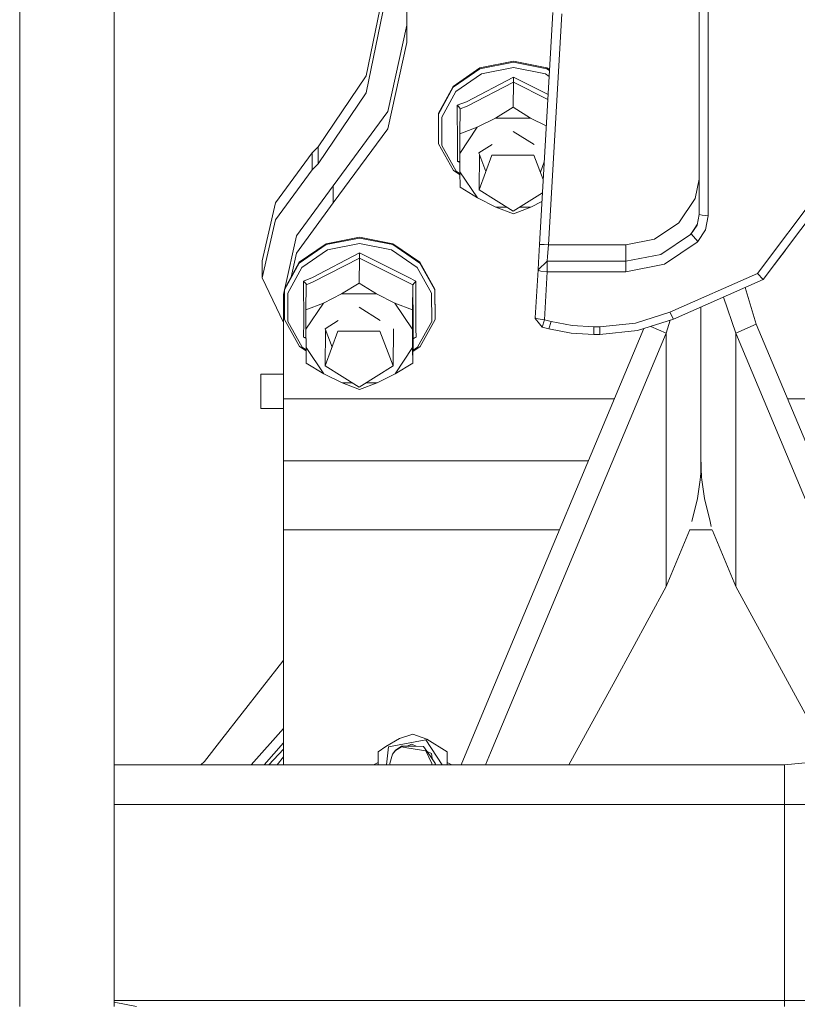
# Model space of a CAD drawing. Units: millimetres. Extents: x -1525 to 1837, y 168 to 3420.
# Drawn here: x -643 to -427, y 713 to 986 of the extents above; entities that cross this region are included whole.
import ezdxf

# ---------------------------------------------------------------- set-up
doc = ezdxf.new("R2010")
doc.units = ezdxf.units.MM
doc.layers.add('1', color=7, linetype='Continuous', true_color=0xffffff)

msp = doc.modelspace()

# ---------------------------------------------------------------- linework, layer by layer
at = {"layer": '1', "color": 18, "linetype": 'Continuous', "lineweight": 13}
for p, q in [((-535.399973, 980.113052), (-535.399973, 1051.772259)), ((-642.852366, 977.020584), (-642.852366, 1034.542225)), ((-454.310715, 1012.213372), (-454.310715, 944.001697)), ((-451.770723, 1011.8443), (-451.770723, 931.927465)), ((-616.67794, 996.752404), (-616.67794, 962.87068)), ((-542.063653, 993.320309), (-546.703756, 970.835589)), ((-542.063653, 988.566123), (-546.703756, 966.081403)), ((-494.950712, 988.428019), (-498.608232, 924.056135)), ((-492.43018, 988.013588), (-496.072292, 923.912011)), ((-540.69227, 960.909389), (-535.399973, 984.875523)), ((-540.69227, 956.146859), (-535.399973, 980.113052)), ((-642.852366, 914.974354), (-642.852366, 977.020584)), ((-522.552133, 967.638157), (-515.128672, 972.779118)), ((-522.548854, 967.887245), (-515.125453, 973.028205)), ((-505.851865, 974.613927), (-515.128672, 972.779118)), ((-515.125453, 973.028205), (-505.848587, 974.863015)), ((-514.732838, 971.363269), (-505.857408, 973.118685)), ((-505.857408, 973.118685), (-496.96666, 971.363269)), ((-496.558994, 972.779118), (-505.851865, 974.613927)), ((-505.848587, 974.863015), (-496.555746, 973.028205)), ((-496.558994, 972.779118), (-495.866928, 972.302721)), ((-496.555746, 973.028205), (-495.853186, 972.544585)), ((-546.703756, 970.835589), (-560.049772, 951.133035)), ((-514.732838, 971.363269), (-521.835029, 966.444753)), ((-505.854785, 970.468663), (-518.900037, 963.638805)), ((-505.85711, 969.302617), (-505.854785, 970.46151)), ((-505.854785, 970.468663), (-496.243518, 965.674786)), ((-505.854785, 970.468663), (-505.854785, 970.46151)), ((-495.959692, 970.670102), (-496.96666, 971.363269)), ((-526.6518, 960.209213), (-522.552133, 967.638157)), ((-526.648581, 960.458301), (-522.548854, 967.887245)), ((-518.663466, 962.432168), (-505.859435, 969.042026)), ((-505.859435, 969.042026), (-505.949974, 962.115489)), ((-505.85711, 969.302617), (-505.859435, 969.042026)), ((-505.859435, 969.042026), (-496.322471, 964.285231)), ((-546.703756, 966.081403), (-560.049772, 946.378849)), ((-521.835029, 966.444753), (-525.757372, 959.337316)), ((-616.67794, 957.229517), (-616.67794, 962.87068)), ((-518.900037, 963.638805), (-521.412611, 962.674879)), ((-521.412611, 962.674879), (-521.406829, 962.670587)), ((-521.320701, 951.382242), (-521.412611, 962.674879)), ((-520.676613, 961.87868), (-521.406829, 962.670587)), ((-520.676613, 961.87868), (-520.61671, 961.649261)), ((-520.61671, 961.649261), (-518.663466, 962.432168)), ((-510.801733, 959.110878), (-505.949974, 962.115489)), ((-505.949974, 962.115489), (-501.092136, 959.110878)), ((-555.822313, 940.325521), (-540.69227, 960.909389)), ((-526.648581, 960.458301), (-526.6518, 960.209213)), ((-526.6518, 960.209213), (-526.615798, 951.963745)), ((-525.757372, 959.337316), (-525.722921, 951.448582)), ((-520.61671, 961.649261), (-520.70725, 954.722665)), ((-515.870631, 956.571542), (-510.801733, 959.110878)), ((-510.801733, 959.110878), (-501.092136, 959.110878)), ((-501.092136, 959.110878), (-496.739815, 956.94003)), ((-616.67794, 957.229517), (-616.67794, 913.520597)), ((-520.70725, 954.722665), (-515.870631, 956.571542)), ((-515.870631, 956.571542), (-520.6936, 949.291311)), ((-555.822313, 935.562991), (-540.69227, 956.146859)), ((-520.70725, 954.722665), (-520.6936, 949.291311)), ((-500.119386, 951.764139), (-505.930781, 955.409668)), ((-560.049772, 951.133035), (-561.706364, 949.454926)), ((-560.049772, 951.133035), (-560.049772, 946.378849)), ((-522.451222, 944.534801), (-526.615798, 951.963745)), ((-525.722921, 951.448582), (-521.738529, 944.341145)), ((-521.344543, 947.087191), (-521.320701, 951.382242)), ((-511.778321, 951.721248), (-515.414953, 949.427389)), ((-408.531324, 951.592541), (-436.530709, 914.260052)), ((-561.706364, 949.454926), (-571.908951, 935.616098)), ((-561.706364, 949.454926), (-561.706364, 944.70074)), ((-520.6936, 949.291311), (-520.671427, 944.212697)), ((-513.47378, 944.314441), (-515.414953, 949.427389)), ((-515.377462, 939.182125), (-515.249257, 948.990954)), ((-511.81674, 948.781811), (-515.377462, 939.182125)), ((-500.15837, 948.781811), (-511.81674, 948.781811)), ((-497.588025, 942.011632), (-500.15837, 948.781811)), ((-438.162744, 915.948175), (-412.477539, 950.195114)), ((-560.049772, 946.378849), (-561.706364, 944.70074)), ((-521.344543, 947.087191), (-521.338761, 947.088681)), ((-521.344543, 947.087191), (-520.682389, 946.723493)), ((-520.683756, 947.036483), (-521.338761, 947.088681)), ((-497.306382, 946.968516), (-498.37557, 944.085991)), ((-561.706364, 944.70074), (-571.908951, 930.861913)), ((-522.451222, 944.534801), (-520.665331, 943.305453)), ((-521.738529, 944.341145), (-520.667336, 943.603768)), ((-520.671427, 944.212697), (-515.78486, 936.932467)), ((-520.671427, 944.212697), (-520.642698, 939.937077)), ((-454.310715, 932.296596), (-454.310715, 944.001697)), ((-566.070378, 926.383339), (-555.822313, 940.325521)), ((-555.822313, 935.562991), (-555.822313, 940.325521)), ((-454.310715, 942.186214), (-455.388159, 936.769508)), ((-520.642698, 939.937077), (-515.78486, 936.932467)), ((-515.377462, 939.182125), (-505.919695, 933.249198)), ((-497.794701, 938.374166), (-505.919695, 933.249198)), ((-571.908951, 935.616098), (-575.538754, 919.502042)), ((-566.070378, 921.620868), (-555.822313, 935.562991)), ((-515.78486, 936.932467), (-510.693789, 934.39319)), ((-500.984192, 934.39319), (-497.934079, 935.921143)), ((-459.903091, 930.012427), (-455.388159, 936.769508)), ((-510.693789, 934.39319), (-507.743349, 934.39319)), ((-510.693789, 934.39319), (-505.820811, 932.544313)), ((-505.820811, 932.544313), (-500.984192, 934.39319)), ((-504.106039, 934.39319), (-500.984192, 934.39319)), ((-454.875976, 929.4165), (-454.310715, 932.296596)), ((-453.505576, 932.179593), (-454.310715, 932.296596)), ((-453.505576, 932.179593), (-451.770723, 931.927465)), ((-452.524394, 928.087316), (-451.770723, 931.927465)), ((-571.908951, 930.861913), (-575.538754, 914.747916)), ((-466.660202, 925.497435), (-459.903091, 930.012427)), ((-456.487864, 926.963709), (-454.851252, 929.542473)), ((-456.487864, 926.963709), (-454.875976, 929.4165)), ((-569.298551, 911.764448), (-566.070378, 926.383339)), ((-456.670195, 926.779531), (-464.910567, 921.273492)), ((-455.365977, 928.731435), (-456.670195, 926.779531)), ((-456.487864, 926.963709), (-456.670195, 926.779531)), ((-454.673588, 924.816929), (-456.487864, 926.963709)), ((-454.673588, 924.816929), (-452.524394, 928.087316)), ((-557.844281, 923.966371), (-565.267682, 918.82541)), ((-565.264463, 919.074498), (-557.841063, 924.215458)), ((-557.844281, 923.966371), (-548.567474, 925.80118)), ((-557.841063, 924.215458), (-548.564196, 926.050268)), ((-557.448447, 922.550581), (-548.573017, 924.305938)), ((-548.573017, 924.305938), (-539.682269, 922.550581)), ((-539.274573, 923.966371), (-548.567474, 925.80118)), ((-548.564196, 926.050268), (-539.271355, 924.215458)), ((-539.274573, 923.966371), (-531.80629, 918.82541)), ((-539.271355, 924.215458), (-531.803012, 919.074498)), ((-498.608232, 924.056135), (-498.893946, 919.027172)), ((-498.608232, 924.056135), (-497.340262, 923.984073)), ((-497.340262, 923.984073), (-496.072292, 923.912011)), ((-496.072292, 923.912011), (-496.358037, 920.679115)), ((-496.072292, 923.912011), (-474.630713, 923.912011)), ((-474.630713, 923.912011), (-466.660202, 925.497435)), ((-474.630713, 923.912011), (-474.630713, 920.679115)), ((-454.874158, 924.614333), (-463.938534, 918.557666)), ((-454.874158, 924.614333), (-454.673588, 924.816929)), ((-567.545363, 914.941348), (-566.070378, 921.620868)), ((-557.448447, 922.550581), (-564.550638, 917.632066)), ((-548.570395, 921.655975), (-561.615646, 914.826117)), ((-548.572719, 920.48993), (-548.570395, 921.648763)), ((-548.570395, 921.655975), (-535.048664, 914.91165)), ((-548.570395, 921.655975), (-548.570395, 921.648763)), ((-532.537103, 917.632066), (-539.682269, 922.550581)), ((-474.630713, 919.340037), (-464.910567, 921.273492)), ((-430.36444, 922.481739), (-434.298873, 917.235814)), ((-434.298873, 917.235814), (-430.36444, 922.481739)), ((-575.538754, 914.747916), (-575.538754, 919.502042)), ((-565.267682, 918.82541), (-569.367409, 911.396526)), ((-569.36413, 911.645614), (-565.264463, 919.074498)), ((-561.379075, 913.619421), (-548.575044, 920.229338)), ((-548.575044, 920.229338), (-548.665583, 913.302742)), ((-548.572719, 920.48993), (-548.575044, 920.229338)), ((-548.575044, 920.229338), (-533.753157, 912.836514)), ((-531.80629, 918.82541), (-527.641714, 911.396466)), ((-531.803012, 919.074498), (-527.638435, 911.645554)), ((-498.893946, 919.027172), (-499.012321, 916.944109)), ((-496.476412, 919.340037), (-499.012304, 916.944126)), ((-496.476412, 919.340037), (-499.012304, 916.944126)), ((-496.358037, 920.679115), (-496.476412, 919.340037)), ((-496.476412, 919.340037), (-496.476412, 918.460451)), ((-496.476412, 919.340037), (-474.630713, 919.340037)), ((-496.476412, 916.430853), (-496.476412, 918.460451)), ((-474.630713, 919.340037), (-474.630713, 920.679115)), ((-474.630713, 919.340037), (-474.630713, 917.885445)), ((-474.630713, 916.430853), (-463.938534, 918.557666)), ((-564.550638, 917.632066), (-568.472981, 910.524569)), ((-528.552711, 910.524569), (-532.537103, 917.632066)), ((-499.012321, 916.944109), (-499.76778, 903.647982)), ((-499.012306, 916.944083), (-498.967171, 916.869126)), ((-498.825312, 916.791521), (-498.967171, 916.869126)), ((-498.277009, 916.640185), (-498.825312, 916.791521)), ((-498.277009, 916.640185), (-496.476412, 916.430853)), ((-496.476412, 916.430853), (-497.231871, 903.134786)), ((-496.476412, 916.430853), (-474.630713, 916.430853)), ((-474.630713, 917.885445), (-474.630713, 916.430853)), ((-462.471455, 905.267559), (-438.162744, 915.948175)), ((-438.162744, 915.948175), (-436.535802, 914.257815)), ((-436.530709, 914.260052), (-434.298873, 917.235814)), ((-436.530709, 914.260052), (-434.298873, 917.235814)), ((-642.852366, 881.163098), (-642.852366, 914.974354)), ((-616.67794, 893.368445), (-616.67794, 913.520597)), ((-575.538754, 914.747916), (-569.655001, 902.321964)), ((-561.615646, 914.826117), (-564.12822, 913.862132)), ((-564.12822, 913.862132), (-564.122438, 913.85784)), ((-564.03631, 902.569555), (-564.12822, 913.862132)), ((-563.392222, 913.065933), (-564.122438, 913.85784)), ((-563.332319, 912.836514), (-563.422859, 905.909918)), ((-563.392222, 913.065933), (-563.332319, 912.836514)), ((-563.332319, 912.836514), (-561.379075, 913.619421)), ((-553.517342, 910.298131), (-548.665583, 913.302742)), ((-548.665583, 913.302742), (-543.807745, 910.298131)), ((-535.048664, 914.91165), (-532.9445, 913.862132)), ((-533.753157, 912.836514), (-533.843696, 905.909918)), ((-532.9445, 913.862132), (-533.753157, 912.836514)), ((-533.711791, 901.926242), (-533.753157, 912.836514)), ((-532.952607, 902.569555), (-532.9445, 913.862132)), ((-461.449742, 903.311275), (-436.535776, 914.257787)), ((-436.535776, 914.257787), (-436.530709, 914.260052)), ((-569.655001, 910.150252), (-569.366624, 911.45618)), ((-569.655001, 905.387782), (-569.655001, 910.150252)), ((-569.36413, 911.645614), (-569.367409, 911.396526)), ((-569.331408, 903.150998), (-569.367409, 911.396526)), ((-568.472981, 910.524569), (-568.43853, 902.635895)), ((-558.58624, 907.758795), (-553.517342, 910.298131)), ((-553.517342, 910.298131), (-543.807745, 910.298131)), ((-543.807745, 910.298131), (-538.716674, 907.758795)), ((-528.51826, 902.635895), (-528.552711, 910.524569)), ((-527.605653, 903.150998), (-527.641714, 911.396466)), ((-527.638435, 911.645554), (-527.602434, 903.400086)), ((-441.554831, 912.052552), (-438.458949, 901.898824)), ((-563.422859, 905.909918), (-558.58624, 907.758795)), ((-558.58624, 907.758795), (-563.409209, 900.478624)), ((-538.716674, 907.758795), (-533.843696, 905.909918)), ((-533.940016, 900.642459), (-538.716674, 907.758795)), ((-444.166303, 899.407648), (-447.538444, 909.423517)), ((-569.655001, 905.387782), (-569.347258, 906.781405)), ((-569.655001, 881.200336), (-569.655001, 905.387782)), ((-563.422859, 905.909918), (-563.409209, 900.478624)), ((-542.834999, 902.951432), (-548.646331, 906.596981)), ((-533.830458, 900.642219), (-533.843696, 905.909918)), ((-462.471455, 905.267559), (-471.966237, 902.221046)), ((-461.449742, 903.311275), (-462.471455, 905.267559)), ((-453.806162, 872.703098), (-453.806162, 906.669654)), ((-453.806162, 872.703098), (-453.806162, 906.669654)), ((-565.166831, 895.722114), (-569.331408, 903.150998)), ((-568.43853, 902.635895), (-564.454138, 895.528398)), ((-564.060152, 898.274504), (-564.03631, 902.569555)), ((-554.493931, 902.908485), (-558.130503, 900.614642)), ((-533.704107, 900.641942), (-533.711791, 901.926242)), ((-532.952607, 902.569555), (-532.918389, 900.640223)), ((-532.440543, 895.528398), (-528.51826, 902.635895)), ((-527.605653, 903.150998), (-531.705379, 895.722114)), ((-527.602434, 903.400086), (-527.605653, 903.150998)), ((-499.76778, 903.647982), (-499.771863, 903.503917)), ((-498.613328, 902.01553), (-499.771863, 903.503917)), ((-499.76778, 903.647982), (-499.72263, 903.573059)), ((-499.72263, 903.573059), (-499.589264, 903.500043)), ((-499.589264, 903.500043), (-499.580771, 903.495394)), ((-499.032468, 903.344117), (-499.580771, 903.495394)), ((-499.032468, 903.344117), (-499.016762, 903.342269)), ((-499.016762, 903.342269), (-497.231871, 903.134786)), ((-498.613328, 902.01553), (-497.855276, 901.04159)), ((-497.231871, 903.134786), (-497.855276, 901.04159)), ((-497.231871, 903.134786), (-495.384723, 902.667068)), ((-495.384723, 902.667068), (-496.008158, 900.573932)), ((-495.384723, 902.667068), (-489.508003, 901.561342)), ((-481.88442, 901.19084), (-471.966237, 902.221046)), ((-461.449742, 903.311275), (-471.444219, 900.104426)), ((-462.324268, 903.030673), (-463.446021, 899.407648)), ((-444.166303, 899.407648), (-438.458949, 901.898824)), ((-438.458949, 901.898824), (-390.334245, 787.002459)), ((-563.409209, 900.478624), (-563.387036, 895.39995)), ((-556.189381, 895.501747), (-558.130503, 900.614642)), ((-558.093071, 890.369378), (-557.964865, 900.178352)), ((-554.532349, 899.969123), (-558.093071, 890.369378)), ((-542.873979, 899.969123), (-554.532349, 899.969123)), ((-539.229393, 890.369378), (-542.873979, 899.969123)), ((-539.229393, 890.369378), (-539.095668, 900.600599)), ((-533.939863, 900.642229), (-533.940014, 900.642455)), ((-533.938558, 900.640286), (-533.93986, 900.642225)), ((-533.830047, 900.478624), (-533.938556, 900.640283)), ((-533.830457, 900.641992), (-533.830458, 900.642216)), ((-533.830452, 900.640051), (-533.830457, 900.641988)), ((-533.830047, 900.478624), (-533.830452, 900.640048)), ((-533.807874, 895.39995), (-533.830047, 900.478624)), ((-533.704106, 900.641717), (-533.704107, 900.641939)), ((-533.704094, 900.639777), (-533.704106, 900.641713)), ((-533.688605, 898.050927), (-533.704094, 900.639774)), ((-532.918389, 900.640221), (-532.918385, 900.64001)), ((-532.918385, 900.640007), (-532.918351, 900.638069)), ((-532.918351, 900.638067), (-532.876432, 898.274504)), ((-469.665978, 900.674996), (-512.274335, 798.94871)), ((-463.446021, 899.407648), (-512.236585, 782.921518)), ((-497.855276, 901.04159), (-496.008158, 900.573932)), ((-496.008158, 900.573932), (-489.822119, 899.409972)), ((-489.822119, 899.409972), (-483.539641, 899.020039)), ((-483.539641, 901.19084), (-489.508003, 901.561342)), ((-483.539641, 901.19084), (-481.88442, 901.19084)), ((-483.539641, 899.020039), (-483.539641, 901.19084)), ((-483.539641, 899.020039), (-481.88442, 899.020039)), ((-481.88442, 901.19084), (-481.88442, 899.020039)), ((-481.88442, 899.020039), (-471.444219, 900.104426)), ((-463.446021, 899.407648), (-467.754608, 901.288282)), ((-463.446021, 829.108499), (-463.446021, 899.407648)), ((-444.166303, 899.407648), (-396.481663, 785.561882)), ((-444.166303, 829.108499), (-444.166303, 899.407648)), ((-564.060152, 898.274504), (-564.05437, 898.275994)), ((-564.060152, 898.274504), (-563.397998, 897.910806)), ((-563.399365, 898.223742), (-564.05437, 898.275994)), ((-533.688605, 898.050927), (-533.779144, 891.12433)), ((-533.691551, 897.825519), (-532.876432, 898.274504)), ((-532.876432, 898.274504), (-533.688605, 898.050927)), ((-565.166831, 895.722114), (-563.380941, 894.492766)), ((-564.454138, 895.528398), (-563.382945, 894.791021)), ((-563.387036, 895.39995), (-558.500469, 888.11972)), ((-563.387036, 895.39995), (-563.358307, 891.12433)), ((-538.630903, 888.11972), (-533.807874, 895.39995)), ((-533.779144, 891.12433), (-533.807874, 895.39995)), ((-533.73744, 894.314842), (-531.705379, 895.722114)), ((-533.73328, 894.633141), (-532.440543, 895.528398)), ((-616.67794, 887.763287), (-616.67794, 893.368441)), ((-563.358307, 891.12433), (-558.500469, 888.11972)), ((-533.779144, 891.12433), (-538.630903, 888.11972)), ((-558.500469, 888.11972), (-553.409338, 885.580443)), ((-558.093071, 890.369378), (-548.635304, 884.436451)), ((-539.229393, 890.369378), (-548.635304, 884.436451)), ((-543.699801, 885.580443), (-538.630903, 888.11972)), ((-616.67794, 866.373561), (-616.67794, 887.763283)), ((-575.968802, 888.003729), (-569.655001, 888.003729)), ((-575.968802, 878.503703), (-575.968802, 888.003729)), ((-553.409338, 885.580443), (-550.458958, 885.580443)), ((-553.409338, 885.580443), (-548.53642, 883.731566)), ((-548.53642, 883.731566), (-543.699801, 885.580443)), ((-546.821648, 885.580443), (-543.699801, 885.580443)), ((-642.852366, 875.557939), (-642.852366, 881.163097)), ((-477.822997, 881.200336), (-569.655001, 881.200336)), ((-569.655001, 868.563317), (-569.655001, 881.200336)), ((-331.245333, 881.200336), (-429.789323, 881.200336)), ((-575.968802, 878.503703), (-569.655001, 878.503703)), ((-642.852366, 849.465095), (-642.852366, 875.557939)), ((-453.806162, 872.703098), (-453.813821, 868.563317)), ((-453.806162, 872.703098), (-453.799796, 868.563317)), ((-616.67794, 859.268568), (-616.67794, 866.373561)), ((-569.655001, 863.937877), (-569.655001, 868.563317)), ((-453.813821, 868.563317), (-453.814298, 868.305527)), ((-453.809798, 865.382396), (-453.814298, 868.305527)), ((-453.802526, 865.382396), (-453.797877, 867.315494)), ((-453.799796, 868.563317), (-453.797877, 867.315494)), ((-569.655001, 863.937877), (-569.655001, 858.771287)), ((-569.655001, 863.937877), (-532.607496, 863.937877)), ((-515.297472, 863.937877), (-532.607496, 863.937877)), ((-485.053429, 863.937877), (-515.297472, 863.937877)), ((-453.842998, 861.958645), (-453.808755, 865.012787)), ((-453.788519, 863.937877), (-453.820807, 863.937877)), ((-453.808755, 865.012787), (-453.809798, 865.382396)), ((-453.769326, 861.958645), (-453.802526, 865.382396)), ((-453.848392, 861.746572), (-453.887939, 860.589705)), ((-453.848392, 861.746572), (-453.842998, 861.958645)), ((-453.763932, 861.746572), (-453.769326, 861.958645)), ((-453.763932, 861.746572), (-453.66317, 859.462284)), ((-616.67794, 816.5951), (-616.67794, 859.268568)), ((-569.655001, 858.771287), (-569.655001, 844.81784)), ((-454.01457, 858.664416), (-454.782277, 853.557549)), ((-453.887939, 860.589705), (-454.01457, 858.664416)), ((-453.66317, 859.462284), (-453.597754, 858.664416)), ((-453.597754, 858.664416), (-452.830046, 853.557549)), ((-454.782277, 853.557549), (-456.372708, 847.116731)), ((-451.291353, 847.16966), (-452.830046, 853.557549)), ((-642.852366, 781.61373), (-642.852366, 849.465095)), ((-450.944871, 845.731281), (-451.291353, 847.16966)), ((-569.655001, 844.81784), (-512.382421, 844.81784)), ((-569.655001, 844.81784), (-569.655001, 779.581212)), ((-512.382397, 844.81784), (-512.382382, 844.81784)), ((-512.382382, 844.81784), (-493.061914, 844.81784)), ((-456.983566, 844.6429), (-463.446021, 829.108499)), ((-456.981933, 844.81784), (-450.679568, 844.81784)), ((-450.628757, 844.6429), (-444.166303, 829.108499)), ((-463.446021, 829.108499), (-477.658734, 803.029781)), ((-444.166303, 829.108499), (-417.911133, 780.933238)), ((-616.67794, 816.5951), (-616.67794, 801.870607)), ((-569.849551, 808.355175), (-586.776853, 786.749087)), ((-569.849551, 808.355175), (-569.655001, 808.677)), ((-616.67794, 765.036903), (-616.67794, 801.870607)), ((-477.658737, 803.029775), (-490.438035, 779.581212)), ((-512.274338, 798.948701), (-520.386469, 779.581212)), ((-569.655001, 789.70428), (-578.623259, 779.581212)), ((-537.443221, 786.895655), (-533.794999, 788.160823)), ((-529.889286, 786.778472), (-533.794999, 788.160823)), ((-586.776853, 786.749087), (-591.609955, 780.580066)), ((-575.052474, 779.581212), (-569.655001, 785.673698)), ((-541.257262, 784.74506), (-543.344975, 783.226393)), ((-537.443221, 786.895655), (-541.257262, 784.74506)), ((-541.109163, 779.581212), (-540.520489, 784.593724)), ((-530.114055, 786.573254), (-540.520489, 784.593724)), ((-536.940873, 784.800731), (-538.590789, 783.6385)), ((-536.866784, 784.606062), (-538.54394, 783.560894)), ((-536.940873, 784.800731), (-535.337567, 784.779988)), ((-535.380006, 784.355544), (-536.866784, 784.606062)), ((-530.187964, 783.480667), (-535.380006, 784.355544)), ((-534.122407, 785.333239), (-535.337567, 784.779988)), ((-533.785701, 784.759961), (-535.337567, 784.779988)), ((-533.861518, 785.212301), (-534.122407, 785.333239)), ((-533.861518, 785.212301), (-532.860314, 784.747983)), ((-533.785701, 784.759961), (-530.778706, 784.721039)), ((-530.778706, 784.721039), (-528.97203, 782.116376)), ((-525.603246, 779.581212), (-530.114055, 786.573254)), ((-524.245024, 783.226393), (-529.889286, 786.778472)), ((-642.852366, 712.58118), (-642.852366, 781.61373)), ((-573.69563, 779.581212), (-569.655001, 783.935355)), ((-571.369304, 779.581212), (-569.655001, 781.871006)), ((-543.344975, 779.581212), (-543.344975, 783.226393)), ((-540.14498, 779.944561), (-539.402246, 782.611571)), ((-539.402246, 782.611571), (-538.590789, 783.6385)), ((-539.402246, 782.611571), (-538.54394, 783.560894)), ((-528.445005, 779.944561), (-530.187964, 783.480667)), ((-529.8191, 783.337587), (-528.586626, 782.766007)), ((-528.97203, 782.116376), (-527.457356, 779.932581)), ((-528.586626, 782.766007), (-528.425922, 781.329019)), ((-524.245024, 783.226393), (-524.245024, 779.581212)), ((-512.236589, 782.921509), (-513.635682, 779.581212)), ((-512.228762, 779.581212), (-616.67794, 779.581212)), ((-592.608809, 779.581212), (-591.609955, 780.580066)), ((-544.629506, 779.581212), (-543.344975, 780.244914)), ((-540.14498, 779.944561), (-540.044324, 779.581212)), ((-528.624105, 779.581212), (-528.445005, 779.944561)), ((-528.445005, 779.944561), (-528.487745, 779.581212)), ((-527.608812, 779.639505), (-527.638935, 779.581212)), ((-527.608812, 779.639505), (-527.61911, 779.581212)), ((-527.608812, 779.639505), (-527.457356, 779.932581)), ((-522.960492, 779.581212), (-524.245024, 780.244914)), ((-512.228721, 779.581212), (-512.228758, 779.581212)), ((-430.600166, 779.581212), (-512.228717, 779.581212)), ((-418.662339, 780.780755), (-430.600166, 779.581212)), ((-430.600166, 779.581212), (-430.600166, 776.387535)), ((-430.600166, 776.387535), (-430.600166, 776.359402)), ((-430.600166, 776.359402), (-430.600166, 768.581174)), ((-512.202846, 768.581174), (-616.67794, 768.581174)), ((-512.20281, 768.581174), (-512.202829, 768.581174)), ((-430.600166, 768.581174), (-512.202808, 768.581174)), ((-430.600166, 768.581174), (-430.599988, 714.182638)), ((-417.781323, 768.581174), (-430.600166, 768.581174)), ((-616.67794, 765.036903), (-616.67794, 742.558502)), ((-616.67794, 712.58118), (-616.67794, 742.558502)), ((-430.599988, 714.182638), (-616.67794, 714.182638)), ((-616.67794, 713.733682), (-610.460401, 712.58118)), ((-430.599988, 714.182638), (-430.599988, 712.58118)), ((-417.292893, 714.182638), (-430.599988, 714.182638))]:
    msp.add_line(p, q, dxfattribs=at)

doc.saveas('drawing.dxf')
